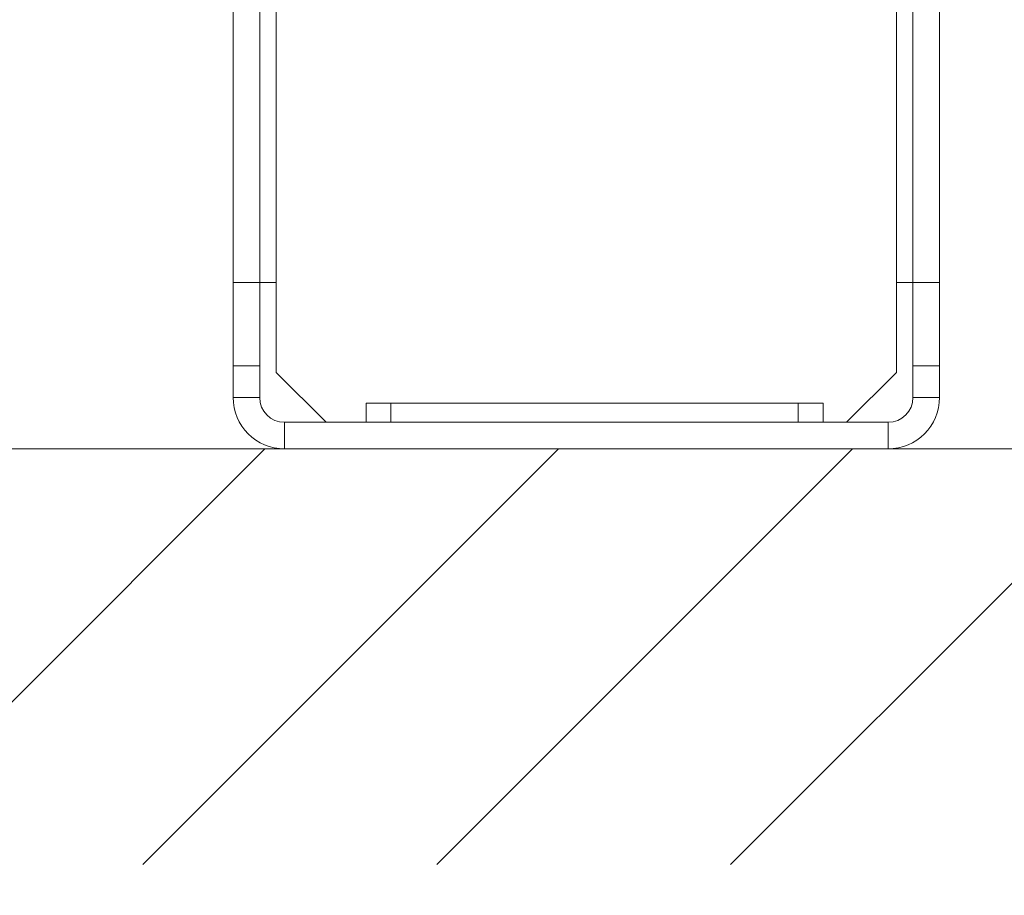
# Model space of a CAD drawing. Extents: x 0 to 420, y 0 to 297.
# Drawn here: x 105 to 108, y 169 to 172 of the extents above; entities that cross this region are included whole.
import ezdxf

# ---------------------------------------------------------------- set-up
doc = ezdxf.new("R2010")
doc.units = 0
doc.layers.get('0').update_dxf_attribs({"linetype": 'CONTINUOUS'})
doc.layers.add('DD0', color=7, linetype='CONTINUOUS')
doc.layers.add('M0', color=3, linetype='CONTINUOUS')
doc.styles.get("Standard").update_dxf_attribs({"font": 'txt', "bigfont": 'BIGFONT'})
doc.dimstyles.new('LEADSTYL', dxfattribs={"dimtxt": 3.2, "dimasz": 3, "dimexe": 0.18, "dimexo": 0.0625, "dimgap": 1, "dimtad": 0, "dimtih": 1, "dimtoh": 1, "dimdec": 4, "dimzin": 0, "dimdsep": 46, "dimtxsty": 'STANDARD', "dimblk1": 'OPEN', "dimblk2": 'OPEN', "dimsah": 1, "dimcen": 0.09, "dimadec": 0, "dimazin": 0, "dimtfac": 1, "dimtdec": 4, "dimtofl": 0, "dimtmove": 0, "dimatfit": 3, "dimfxl": 1, "dimtolj": 1, "dimtzin": 0, "dimarcsym": 0})

# ---------------------------------------------------------------- blocks, each defined once
blk = doc.blocks.new('_OPEN')
at = {"color": 0, "lineweight": 13}
for p, q in [((-0.965926, 0.258819), (0, 0)), ((0, 0), (-1, 0)), ((0, 0), (-0.965926, -0.258819))]:
    blk.add_line(p, q, dxfattribs=at)

msp = doc.modelspace()

# ---------------------------------------------------------------- linework, layer by layer
at = {"layer": 'M0', "linetype": 'CONTINUOUS', "lineweight": 13}
for p, q in [((105.344353, 174.644487), (105.344353, 170.893949)), ((105.440366, 174.644487), (105.440366, 170.893949)), ((105.500375, 174.644487), (105.500375, 170.893949)), ((107.738696, 174.644487), (107.738696, 170.893949)), ((107.798704, 174.644487), (107.798704, 170.893949)), ((107.894718, 174.644487), (107.894718, 170.893949)), ((105.344353, 170.893949), (105.440366, 170.893949)), ((105.344353, 170.593907), (105.344353, 170.893949)), ((105.440366, 170.893949), (105.500375, 170.893949)), ((105.440366, 170.593907), (105.440366, 170.893949)), ((105.500375, 170.893949), (105.500375, 170.569903)), ((107.738696, 170.893949), (107.798704, 170.893949)), ((107.738696, 170.569903), (107.738696, 170.893949)), ((107.798704, 170.893949), (107.894718, 170.893949)), ((107.798704, 170.593907), (107.798704, 170.893949)), ((107.894718, 170.593907), (107.894718, 170.893949)), ((105.440366, 170.593907), (105.344353, 170.593907)), ((105.344353, 170.593907), (105.344353, 170.47989)), ((105.440366, 170.593907), (105.440366, 170.47989)), ((105.500375, 170.569903), (105.6804, 170.389878)), ((107.55867, 170.389878), (107.738696, 170.569903)), ((107.798704, 170.47989), (107.798704, 170.593907)), ((107.894718, 170.593907), (107.798704, 170.593907)), ((107.894718, 170.47989), (107.894718, 170.593907)), ((105.344353, 170.47989), (105.440366, 170.47989)), ((107.798704, 170.47989), (107.894718, 170.47989)), ((105.824371, 170.389878), (105.824371, 170.458887)), ((105.824371, 170.458887), (105.914384, 170.458887)), ((105.914384, 170.389878), (105.914384, 170.458887)), ((107.384595, 170.458887), (105.914384, 170.458887)), ((107.384595, 170.389878), (107.384595, 170.458887)), ((107.384595, 170.458887), (107.474608, 170.458887)), ((107.474608, 170.389878), (107.474608, 170.458887)), ((105.530379, 170.389878), (105.530379, 170.293864)), ((105.530379, 170.389878), (107.708691, 170.389878)), ((107.708691, 170.293864), (107.708691, 170.389878)), ((100.170797, 170.293864), (170.780076, 170.293864)), ((103.958485, 168.793864), (105.458485, 170.293864)), ((105.019146, 168.793864), (106.519146, 170.293864)), ((105.530379, 170.293864), (107.708691, 170.293864)), ((106.079806, 168.793864), (107.579806, 170.293864)), ((107.140466, 168.793864), (108.640466, 170.293864))]:
    msp.add_line(p, q, dxfattribs=at)
for centre, radius, start, end in [((105.530379, 170.47989), 0.186027, 180, 270), ((105.530379, 170.47989), 0.090013, 180, 270), ((107.708691, 170.47989), 0.186027, 270, 360), ((107.708691, 170.47989), 0.090013, 270, 360)]:
    msp.add_arc(centre, radius, start, end, dxfattribs=at)

# ---------------------------------------------------------------- leaders
at = {"layer": 'DD0'}
msp.add_leader([(107.541214, 203.841476), (82.643333, 201.034393), (65.763153, 166.100876)], dimstyle='LEADSTYL', override={"dimldrblk": 'OPEN', "dimlwd": 13, "dimlwe": 13}, dxfattribs=at)

doc.saveas('drawing.dxf')
